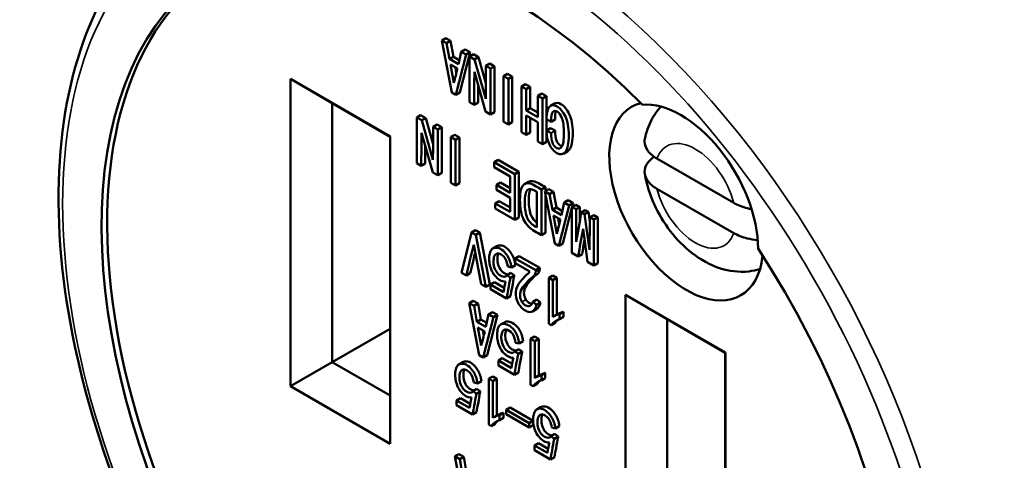
# Model space of a CAD drawing. Units: inches. Extents: x 0.3 to 16.7, y 0.3 to 10.7.
# Drawn here: x 9.4 to 10.4, y 4.9 to 5.3 of the extents above; entities that cross this region are included whole.
import ezdxf

# ---------------------------------------------------------------- set-up
doc = ezdxf.new("R2010")
doc.units = ezdxf.units.IN
doc.header["$MEASUREMENT"] = 0
doc.layers.add('Viewport6ForCustomObjects_0', color=7, linetype='Continuous')
doc.layers.add('Visible (ANSI)', color=7, linetype='Continuous', lineweight=50)
doc.layers.add('Visible Narrow (ANSI)', color=7, linetype='Continuous', lineweight=35)

# ---------------------------------------------------------------- blocks, each defined once
blk = doc.blocks.new('CustomObjectsInViewport6_0')
at = {"layer": 'Visible (ANSI)'}
for p, q in [((-10002.7077, -10001.5444), (-10002.7035, -10001.542)), ((-10002.7035, -10001.542), (-10002.6984, -10001.545)), ((-10002.7077, -10001.5444), (-10002.7025, -10001.5474)), ((-10002.697, -10001.5994), (-10002.7077, -10001.5444)), ((-10002.7025, -10001.5474), (-10002.6984, -10001.545)), ((-10002.7025, -10001.5474), (-10002.6995, -10001.564)), ((-10002.6984, -10001.545), (-10002.6954, -10001.5616)), ((-10002.6995, -10001.564), (-10002.6954, -10001.5616)), ((-10002.6954, -10001.5616), (-10002.6892, -10001.5652)), ((-10002.682, -10001.5592), (-10002.6927, -10001.6018)), ((-10002.6901, -10001.5695), (-10002.6871, -10001.5563)), ((-10002.6778, -10001.5568), (-10002.6885, -10001.5994)), ((-10002.6871, -10001.5563), (-10002.6829, -10001.5539)), ((-10002.6871, -10001.5563), (-10002.682, -10001.5592)), ((-10002.6829, -10001.5539), (-10002.6778, -10001.5568)), ((-10002.682, -10001.5592), (-10002.6778, -10001.5568)), ((-10002.6783, -10001.5613), (-10002.6742, -10001.5589)), ((-10002.6783, -10001.5613), (-10002.673, -10001.5644)), ((-10002.6783, -10001.6096), (-10002.6783, -10001.5613)), ((-10002.6742, -10001.5589), (-10002.6688, -10001.562)), ((-10002.673, -10001.5644), (-10002.6688, -10001.562)), ((-10002.6688, -10001.562), (-10002.661, -10001.5896)), ((-10002.6995, -10001.564), (-10002.6901, -10001.5695)), ((-10002.6985, -10001.57), (-10002.695, -10001.5892)), ((-10002.6912, -10001.5742), (-10002.6985, -10001.57)), ((-10002.6933, -10001.573), (-10002.6923, -10001.579)), ((-10002.673, -10001.5644), (-10002.6612, -10001.6062)), ((-10002.661, -10001.5714), (-10002.6568, -10001.5689)), ((-10002.661, -10001.5714), (-10002.6561, -10001.5742)), ((-10002.6568, -10001.5689), (-10002.6519, -10001.5718)), ((-10002.6561, -10001.5742), (-10002.6519, -10001.5718)), ((-10002.6519, -10001.5718), (-10002.6519, -10001.62)), ((-10002.6614, -10001.6193), (-10002.6732, -10001.5776)), ((-10002.6561, -10001.5742), (-10002.6561, -10001.6224)), ((-10002.6424, -10001.5821), (-10002.6382, -10001.5797)), ((-10002.6424, -10001.5821), (-10002.6374, -10001.585)), ((-10002.6424, -10001.6303), (-10002.6424, -10001.5821)), ((-10002.6382, -10001.5797), (-10002.6333, -10001.5825)), ((-10002.6374, -10001.585), (-10002.6333, -10001.5825)), ((-10002.6333, -10001.5825), (-10002.6333, -10001.6308)), ((-10002.8234, -10001.6107), (-10002.8674, -10001.585)), ((-10002.762, -10001.6459), (-10002.8674, -10001.585)), ((-10002.8674, -10001.585), (-10002.8674, -10001.9092)), ((-10002.6374, -10001.585), (-10002.6374, -10001.6332)), ((-10002.6235, -10001.593), (-10002.6193, -10001.5906)), ((-10002.6235, -10001.593), (-10002.6186, -10001.5958)), ((-10002.6235, -10001.6412), (-10002.6235, -10001.593)), ((-10002.6193, -10001.5906), (-10002.6144, -10001.5934)), ((-10002.6186, -10001.5958), (-10002.6144, -10001.5934)), ((-10002.6144, -10001.5934), (-10002.6144, -10001.616)), ((-10002.6927, -10001.6018), (-10002.697, -10001.5994)), ((-10002.6927, -10001.6018), (-10002.6885, -10001.5994)), ((-10002.6186, -10001.5958), (-10002.6186, -10001.6184)), ((-10002.6064, -10001.6029), (-10002.6022, -10001.6005)), ((-10002.6064, -10001.6029), (-10002.6015, -10001.6057)), ((-10002.6064, -10001.6254), (-10002.6064, -10001.6029)), ((-10002.6022, -10001.6005), (-10002.5973, -10001.6033)), ((-10002.6015, -10001.6057), (-10002.5973, -10001.6033)), ((-10002.5973, -10001.6033), (-10002.5973, -10001.6515)), ((-10002.8234, -10001.6107), (-10002.7622, -10001.646)), ((-10002.8234, -10001.8838), (-10002.8234, -10001.6107)), ((-10002.6734, -10001.6124), (-10002.6783, -10001.6096)), ((-10002.6734, -10001.6124), (-10002.6692, -10001.61)), ((-10002.6015, -10001.6057), (-10002.6015, -10001.6539)), ((-10002.5929, -10001.6135), (-10002.5887, -10001.6111)), ((-10002.7341, -10001.6256), (-10002.7299, -10001.6232)), ((-10002.7341, -10001.6256), (-10002.7288, -10001.6287)), ((-10002.7341, -10001.6738), (-10002.7341, -10001.6256)), ((-10002.7299, -10001.6232), (-10002.7246, -10001.6263)), ((-10002.6561, -10001.6224), (-10002.6614, -10001.6193)), ((-10002.6561, -10001.6224), (-10002.6519, -10001.62)), ((-10002.6186, -10001.6184), (-10002.6144, -10001.616)), ((-10002.6186, -10001.6184), (-10002.6064, -10001.6254)), ((-10002.6186, -10001.6237), (-10002.6186, -10001.6441)), ((-10002.6064, -10001.6308), (-10002.6186, -10001.6237)), ((-10002.6144, -10001.616), (-10002.6064, -10001.6206)), ((-10002.7288, -10001.6287), (-10002.7246, -10001.6263)), ((-10002.7288, -10001.6287), (-10002.717, -10001.6704)), ((-10002.7246, -10001.6263), (-10002.7168, -10001.6539)), ((-10002.7168, -10001.6356), (-10002.7126, -10001.6332)), ((-10002.7168, -10001.6356), (-10002.7118, -10001.6384)), ((-10002.7126, -10001.6332), (-10002.7077, -10001.636)), ((-10002.6374, -10001.6332), (-10002.6424, -10001.6303)), ((-10002.6374, -10001.6332), (-10002.6333, -10001.6308)), ((-10002.6144, -10001.6262), (-10002.6144, -10001.6416)), ((-10002.6064, -10001.6511), (-10002.6064, -10001.6308)), ((-10002.5923, -10001.6302), (-10002.5972, -10001.6274)), ((-10002.5923, -10001.6302), (-10002.5881, -10001.6278)), ((-10002.762, -10001.6459), (-10002.7622, -10001.646)), ((-10002.7622, -10001.646), (-10002.7622, -10001.9191)), ((-10002.762, -10001.9701), (-10002.762, -10001.6459)), ((-10002.7172, -10001.6836), (-10002.729, -10001.6418)), ((-10002.7118, -10001.6384), (-10002.7077, -10001.636)), ((-10002.7118, -10001.6384), (-10002.7118, -10001.6866)), ((-10002.7077, -10001.636), (-10002.7077, -10001.6842)), ((-10002.6981, -10001.6463), (-10002.694, -10001.6439)), ((-10002.6981, -10001.6463), (-10002.6932, -10001.6492)), ((-10002.6981, -10001.6946), (-10002.6981, -10001.6463)), ((-10002.694, -10001.6439), (-10002.689, -10001.6468)), ((-10002.6186, -10001.6441), (-10002.6235, -10001.6412)), ((-10002.6186, -10001.6441), (-10002.6144, -10001.6416)), ((-10002.597, -10001.6393), (-10002.5928, -10001.6369)), ((-10002.597, -10001.6393), (-10002.5923, -10001.6421)), ((-10002.5928, -10001.6369), (-10002.5881, -10001.6396)), ((-10002.5923, -10001.6421), (-10002.5881, -10001.6396)), ((-10002.6932, -10001.6492), (-10002.689, -10001.6468)), ((-10002.6932, -10001.6492), (-10002.6932, -10001.6974)), ((-10002.689, -10001.6468), (-10002.689, -10001.695)), ((-10002.6015, -10001.6539), (-10002.6064, -10001.6511)), ((-10002.6015, -10001.6539), (-10002.5973, -10001.6515)), ((-10002.5792, -10001.6639), (-10002.5751, -10001.6615)), ((-10002.7292, -10001.6766), (-10002.7341, -10001.6738)), ((-10002.7292, -10001.6766), (-10002.725, -10001.6742)), ((-10002.6523, -10001.6728), (-10002.6481, -10001.6704)), ((-10002.6523, -10001.6728), (-10002.6305, -10001.6854)), ((-10002.6523, -10001.6782), (-10002.6523, -10001.6728)), ((-10002.6481, -10001.6704), (-10002.6263, -10001.683)), ((-10002.4806, -10001.6691), (-10002.3996, -10001.7158)), ((-10002.7118, -10001.6866), (-10002.7172, -10001.6836)), ((-10002.7118, -10001.6866), (-10002.7077, -10001.6842)), ((-10002.6354, -10001.6879), (-10002.6523, -10001.6782)), ((-10002.6354, -10001.7051), (-10002.6354, -10001.6879)), ((-10002.6305, -10001.6854), (-10002.6263, -10001.683)), ((-10002.6305, -10001.6854), (-10002.6305, -10001.7336)), ((-10002.6263, -10001.683), (-10002.6263, -10001.7312)), ((-10002.6932, -10001.6974), (-10002.6981, -10001.6946)), ((-10002.6932, -10001.6974), (-10002.689, -10001.695)), ((-10002.65, -10001.6967), (-10002.6458, -10001.6943)), ((-10002.65, -10001.6967), (-10002.6354, -10001.7051)), ((-10002.65, -10001.7021), (-10002.65, -10001.6967)), ((-10002.6458, -10001.6943), (-10002.6354, -10001.7003)), ((-10002.6203, -10001.696), (-10002.6161, -10001.6936)), ((-10002.6354, -10001.7105), (-10002.65, -10001.7021)), ((-10002.6073, -10001.7416), (-10002.6073, -10001.7041)), ((-10002.6024, -10001.7016), (-10002.5983, -10001.6992)), ((-10002.6024, -10001.7016), (-10002.6024, -10001.7498)), ((-10002.599, -10001.7036), (-10002.5948, -10001.7012)), ((-10002.599, -10001.7036), (-10002.5939, -10001.7066)), ((-10002.5883, -10001.7586), (-10002.599, -10001.7036)), ((-10002.5983, -10001.6992), (-10002.5983, -10001.7032)), ((-10002.5983, -10001.7074), (-10002.5983, -10001.7474)), ((-10002.5948, -10001.7012), (-10002.5897, -10001.7041)), ((-10002.5939, -10001.7066), (-10002.5897, -10001.7041)), ((-10002.5939, -10001.7066), (-10002.5909, -10001.7232)), ((-10002.5897, -10001.7041), (-10002.5867, -10001.7208)), ((-10002.3996, -10001.7477), (-10002.4806, -10001.7009)), ((-10002.6512, -10001.7163), (-10002.6471, -10001.7139)), ((-10002.6512, -10001.7163), (-10002.6354, -10001.7254)), ((-10002.6512, -10001.7216), (-10002.6512, -10001.7163)), ((-10002.6471, -10001.7139), (-10002.6354, -10001.7206)), ((-10002.6354, -10001.7254), (-10002.6354, -10001.7105)), ((-10002.5733, -10001.7184), (-10002.584, -10001.761)), ((-10002.5814, -10001.7287), (-10002.5784, -10001.7155)), ((-10002.5784, -10001.7155), (-10002.5743, -10001.713)), ((-10002.5784, -10001.7155), (-10002.5733, -10001.7184)), ((-10002.5743, -10001.713), (-10002.5691, -10001.716)), ((-10002.5733, -10001.7184), (-10002.5691, -10001.716)), ((-10002.5703, -10001.7202), (-10002.5661, -10001.7177)), ((-10002.5691, -10001.716), (-10002.5701, -10001.7201)), ((-10002.5661, -10001.7177), (-10002.5618, -10001.7202)), ((-10002.6305, -10001.7336), (-10002.6512, -10001.7216)), ((-10002.5909, -10001.7232), (-10002.5867, -10001.7208)), ((-10002.5909, -10001.7232), (-10002.5814, -10001.7287)), ((-10002.5898, -10001.7292), (-10002.5864, -10001.7484)), ((-10002.5825, -10001.7334), (-10002.5898, -10001.7292)), ((-10002.5867, -10001.7208), (-10002.5805, -10001.7244)), ((-10002.5703, -10001.7207), (-10002.5798, -10001.7586)), ((-10002.5703, -10001.7202), (-10002.566, -10001.7226)), ((-10002.5703, -10001.7684), (-10002.5703, -10001.7202)), ((-10002.566, -10001.7226), (-10002.5618, -10001.7202)), ((-10002.566, -10001.7226), (-10002.566, -10001.757)), ((-10002.5618, -10001.7202), (-10002.5618, -10001.7343)), ((-10002.5605, -10001.7258), (-10002.5563, -10001.7234)), ((-10002.5605, -10001.7258), (-10002.557, -10001.7278)), ((-10002.557, -10001.7278), (-10002.5528, -10001.7254)), ((-10002.557, -10001.7278), (-10002.5519, -10001.7652)), ((-10002.5563, -10001.7234), (-10002.5528, -10001.7254)), ((-10002.5528, -10001.7254), (-10002.5515, -10001.7355)), ((-10002.5515, -10001.731), (-10002.5473, -10001.7286)), ((-10002.5473, -10001.7286), (-10002.543, -10001.7311)), ((-10002.6305, -10001.7336), (-10002.6263, -10001.7312)), ((-10002.5847, -10001.7322), (-10002.5836, -10001.7381)), ((-10002.5515, -10001.731), (-10002.5472, -10001.7335)), ((-10002.5472, -10001.7335), (-10002.543, -10001.7311)), ((-10002.5472, -10001.7335), (-10002.5472, -10001.7817)), ((-10002.543, -10001.7311), (-10002.543, -10001.7793)), ((-10002.6868, -10001.7895), (-10002.6761, -10001.7469)), ((-10002.6761, -10001.7469), (-10002.6719, -10001.7445)), ((-10002.6761, -10001.7469), (-10002.6718, -10001.7494)), ((-10002.6719, -10001.7445), (-10002.6676, -10001.747)), ((-10002.6718, -10001.7494), (-10002.6676, -10001.747)), ((-10002.6718, -10001.7494), (-10002.6611, -10001.8043)), ((-10002.6676, -10001.747), (-10002.6569, -10001.8019)), ((-10002.6024, -10001.7498), (-10002.5983, -10001.7474)), ((-10002.5538, -10001.7779), (-10002.5585, -10001.7433)), ((-10002.6662, -10001.8014), (-10002.6737, -10001.7601)), ((-10002.584, -10001.761), (-10002.5883, -10001.7586)), ((-10002.584, -10001.761), (-10002.5798, -10001.7586)), ((-10002.6538, -10001.7639), (-10002.6496, -10001.7615)), ((-10002.5637, -10001.7722), (-10002.5703, -10001.7684)), ((-10002.5637, -10001.7722), (-10002.5595, -10001.7698)), ((-10002.6341, -10001.7838), (-10002.6299, -10001.7814)), ((-10002.6301, -10001.7743), (-10002.6259, -10001.7719)), ((-10002.6301, -10001.7743), (-10002.6084, -10001.7868)), ((-10002.6301, -10001.7794), (-10002.6301, -10001.7743)), ((-10002.6146, -10001.7883), (-10002.6301, -10001.7794)), ((-10002.6259, -10001.7719), (-10002.6042, -10001.7844)), ((-10002.5472, -10001.7817), (-10002.5538, -10001.7779)), ((-10002.5472, -10001.7817), (-10002.543, -10001.7793)), ((-10002.6817, -10001.7925), (-10002.6868, -10001.7895)), ((-10002.6817, -10001.7925), (-10002.6775, -10001.7901)), ((-10002.6388, -10001.7921), (-10002.6347, -10001.7897)), ((-10002.6341, -10001.7838), (-10002.638, -10001.783)), ((-10002.6347, -10001.7897), (-10002.631, -10001.7924)), ((-10002.6084, -10001.7868), (-10002.6042, -10001.7844)), ((-10002.6084, -10001.7879), (-10002.6042, -10001.7855)), ((-10002.6084, -10001.7868), (-10002.6084, -10001.7879)), ((-10002.6042, -10001.7844), (-10002.6042, -10001.7855)), ((-10002.6611, -10001.8043), (-10002.6662, -10001.8014)), ((-10002.6611, -10001.8043), (-10002.6569, -10001.8019)), ((-10002.6562, -10001.8018), (-10002.652, -10001.7994)), ((-10002.6562, -10001.8018), (-10002.6425, -10001.8098)), ((-10002.6562, -10001.8069), (-10002.6562, -10001.8018)), ((-10002.652, -10001.7994), (-10002.6417, -10001.8054)), ((-10002.6388, -10001.7921), (-10002.6352, -10001.7948)), ((-10002.6352, -10001.7948), (-10002.631, -10001.7924)), ((-10002.5947, -10001.7947), (-10002.5905, -10001.7923)), ((-10002.5947, -10001.7947), (-10002.5904, -10001.7972)), ((-10002.5947, -10001.8432), (-10002.5947, -10001.7947)), ((-10002.5905, -10001.7923), (-10002.5863, -10001.7948)), ((-10002.5904, -10001.7972), (-10002.5863, -10001.7948)), ((-10002.5904, -10001.7972), (-10002.5904, -10001.8361)), ((-10002.5863, -10001.7948), (-10002.5863, -10001.8336)), ((-10002.6393, -10001.8167), (-10002.6562, -10001.8069)), ((-10002.6788, -10001.8215), (-10002.6746, -10001.8191)), ((-10002.6788, -10001.8215), (-10002.6736, -10001.8244)), ((-10002.6681, -10001.8764), (-10002.6788, -10001.8215)), ((-10002.6746, -10001.8191), (-10002.6694, -10001.822)), ((-10002.6736, -10001.8244), (-10002.6694, -10001.822)), ((-10002.6694, -10001.822), (-10002.6664, -10001.8387)), ((-10002.6393, -10001.8167), (-10002.6351, -10001.8143)), ((-10002.6116, -10001.8202), (-10002.6075, -10001.8178)), ((-10002.6116, -10001.8202), (-10002.6076, -10001.8234)), ((-10002.6076, -10001.8234), (-10002.6034, -10001.821)), ((-10002.6075, -10001.8178), (-10002.6034, -10001.821)), ((-10002.5138, -10001.8128), (-10002.4698, -10001.8385)), ((-10002.5138, -10001.8128), (-10002.5138, -10002.0897)), ((-10002.4084, -10001.8737), (-10002.5138, -10001.8128)), ((-10002.6736, -10001.8244), (-10002.6706, -10001.8411)), ((-10002.6612, -10001.8466), (-10002.6582, -10001.8333)), ((-10002.6582, -10001.8333), (-10002.654, -10001.8309)), ((-10002.6582, -10001.8333), (-10002.6531, -10001.8363)), ((-10002.654, -10001.8309), (-10002.6489, -10001.8339)), ((-10002.6118, -10001.8302), (-10002.6076, -10001.8278)), ((-10002.5891, -10001.8353), (-10002.5849, -10001.8328)), ((-10002.5834, -10001.8331), (-10002.5792, -10001.8307)), ((-10002.5834, -10001.8331), (-10002.5834, -10001.8385)), ((-10002.5792, -10001.8307), (-10002.5792, -10001.8361)), ((-10002.6706, -10001.8411), (-10002.6664, -10001.8387)), ((-10002.6706, -10001.8411), (-10002.6612, -10001.8466)), ((-10002.6664, -10001.8387), (-10002.6602, -10001.8423)), ((-10002.6531, -10001.8363), (-10002.6638, -10001.8789)), ((-10002.6489, -10001.8339), (-10002.6596, -10001.8765)), ((-10002.6531, -10001.8363), (-10002.6489, -10001.8339)), ((-10002.6455, -10001.8442), (-10002.6413, -10001.8418)), ((-10002.5921, -10001.8447), (-10002.5947, -10001.8432)), ((-10002.5921, -10001.8447), (-10002.588, -10001.8423)), ((-10002.5834, -10001.8385), (-10002.5792, -10001.8361)), ((-10002.4698, -10002.0642), (-10002.4698, -10001.8385)), ((-10002.4698, -10001.8385), (-10002.4086, -10001.8738)), ((-10002.8234, -10001.8838), (-10002.7622, -10001.8485)), ((-10002.6696, -10001.8471), (-10002.6661, -10001.8663)), ((-10002.6623, -10001.8513), (-10002.6696, -10001.8471)), ((-10002.6644, -10001.8501), (-10002.6634, -10001.856)), ((-10002.6259, -10001.8641), (-10002.6297, -10001.8633)), ((-10002.6259, -10001.8641), (-10002.6217, -10001.8617)), ((-10002.6139, -10001.8592), (-10002.6097, -10001.8568)), ((-10002.6139, -10001.9077), (-10002.6139, -10001.8592)), ((-10002.6139, -10001.8592), (-10002.6096, -10001.8617)), ((-10002.6097, -10001.8568), (-10002.6054, -10001.8593)), ((-10002.6096, -10001.8617), (-10002.6054, -10001.8593)), ((-10002.6096, -10001.8617), (-10002.6096, -10001.9006)), ((-10002.6054, -10001.8593), (-10002.6054, -10001.8981)), ((-10002.6306, -10001.8724), (-10002.6264, -10001.87)), ((-10002.6306, -10001.8724), (-10002.6269, -10001.8751)), ((-10002.6269, -10001.8751), (-10002.6228, -10001.8727)), ((-10002.6264, -10001.87), (-10002.6228, -10001.8727)), ((-10002.4086, -10001.8738), (-10002.4084, -10001.8737)), ((-10002.4086, -10001.8738), (-10002.4086, -10002.0996)), ((-10002.4084, -10002.1505), (-10002.4084, -10001.8737)), ((-10002.8674, -10001.9092), (-10002.8234, -10001.8838)), ((-10002.7622, -10001.9191), (-10002.8234, -10001.8838)), ((-10002.6897, -10001.8862), (-10002.6855, -10001.8838)), ((-10002.6638, -10001.8789), (-10002.6681, -10001.8764)), ((-10002.6638, -10001.8789), (-10002.6596, -10001.8765)), ((-10002.6479, -10001.8821), (-10002.6438, -10001.8797)), ((-10002.6479, -10001.8821), (-10002.6342, -10001.8901)), ((-10002.6479, -10001.8872), (-10002.6479, -10001.8821)), ((-10002.6438, -10001.8797), (-10002.6335, -10001.8857)), ((-10002.631, -10001.897), (-10002.6479, -10001.8872)), ((-10002.631, -10001.897), (-10002.6268, -10001.8946)), ((-10002.6025, -10001.8976), (-10002.5984, -10001.8952)), ((-10002.5984, -10001.8952), (-10002.5984, -10001.9006)), ((-10002.67, -10001.9062), (-10002.6739, -10001.9054)), ((-10002.67, -10001.9062), (-10002.6658, -10001.9038)), ((-10002.658, -10001.9012), (-10002.6538, -10001.8988)), ((-10002.658, -10001.9012), (-10002.6537, -10001.9037)), ((-10002.658, -10001.9497), (-10002.658, -10001.9012)), ((-10002.6538, -10001.8988), (-10002.6496, -10001.9013)), ((-10002.6537, -10001.9037), (-10002.6496, -10001.9013)), ((-10002.6537, -10001.9037), (-10002.6537, -10001.9426)), ((-10002.6496, -10001.9013), (-10002.6496, -10001.9401)), ((-10002.6083, -10001.8997), (-10002.6041, -10001.8973)), ((-10002.6025, -10001.8976), (-10002.6025, -10001.903)), ((-10002.6025, -10001.903), (-10002.5984, -10001.9006)), ((-10002.8674, -10001.9092), (-10002.762, -10001.9701)), ((-10002.6747, -10001.9144), (-10002.6705, -10001.912)), ((-10002.6747, -10001.9144), (-10002.6711, -10001.9171)), ((-10002.6711, -10001.9171), (-10002.6669, -10001.9147)), ((-10002.6705, -10001.912), (-10002.6669, -10001.9147)), ((-10002.6113, -10001.9092), (-10002.6139, -10001.9077)), ((-10002.6113, -10001.9092), (-10002.6071, -10001.9068)), ((-10002.762, -10001.9701), (-10002.7622, -10001.9191)), ((-10002.6921, -10001.9242), (-10002.6879, -10001.9218)), ((-10002.6921, -10001.9242), (-10002.6784, -10001.9321)), ((-10002.6921, -10001.9292), (-10002.6921, -10001.9242)), ((-10002.6879, -10001.9218), (-10002.6776, -10001.9277)), ((-10002.6751, -10001.939), (-10002.6921, -10001.9292)), ((-10002.6751, -10001.939), (-10002.671, -10001.9366)), ((-10002.6467, -10001.9397), (-10002.6425, -10001.9372)), ((-10002.6425, -10001.9372), (-10002.6425, -10001.9426)), ((-10002.6398, -10001.934), (-10002.6356, -10001.9316)), ((-10002.6398, -10001.934), (-10002.6154, -10001.9481)), ((-10002.6398, -10001.9385), (-10002.6398, -10001.934)), ((-10002.6356, -10001.9316), (-10002.6112, -10001.9457)), ((-10002.6074, -10001.9337), (-10002.6033, -10001.9313)), ((-10002.6524, -10001.9418), (-10002.6482, -10001.9394)), ((-10002.6467, -10001.9397), (-10002.6467, -10001.945)), ((-10002.6467, -10001.945), (-10002.6425, -10001.9426)), ((-10002.6154, -10001.9526), (-10002.6398, -10001.9385)), ((-10002.6154, -10001.9481), (-10002.6112, -10001.9457)), ((-10002.6112, -10001.9457), (-10002.6112, -10001.9502)), ((-10002.6554, -10001.9512), (-10002.658, -10001.9497)), ((-10002.6554, -10001.9512), (-10002.6513, -10001.9488)), ((-10002.6154, -10001.9481), (-10002.6154, -10001.9526)), ((-10002.6154, -10001.9526), (-10002.6112, -10001.9502)), ((-10002.5878, -10001.9536), (-10002.5916, -10001.9528)), ((-10002.5878, -10001.9536), (-10002.5836, -10001.9512)), ((-10002.5925, -10001.9619), (-10002.5883, -10001.9595)), ((-10002.5925, -10001.9619), (-10002.5889, -10001.9646)), ((-10002.5889, -10001.9646), (-10002.5847, -10001.9622)), ((-10002.5883, -10001.9595), (-10002.5847, -10001.9622)), ((-10002.6098, -10001.9716), (-10002.6057, -10001.9692)), ((-10002.6098, -10001.9716), (-10002.5961, -10001.9796)), ((-10002.6098, -10001.9767), (-10002.6098, -10001.9716)), ((-10002.5929, -10001.9865), (-10002.6098, -10001.9767)), ((-10002.6057, -10001.9692), (-10002.5954, -10001.9752)), ((-10002.6939, -10001.9831), (-10002.6897, -10001.9807)), ((-10002.6939, -10001.9831), (-10002.6887, -10001.9861)), ((-10002.6832, -10002.0381), (-10002.6939, -10001.9831)), ((-10002.6897, -10001.9807), (-10002.6845, -10001.9837)), ((-10002.6887, -10001.9861), (-10002.6845, -10001.9837)), ((-10002.6887, -10001.9861), (-10002.6857, -10002.0028)), ((-10002.6845, -10001.9837), (-10002.6815, -10002.0004)), ((-10002.5929, -10001.9865), (-10002.5887, -10001.9841))]:
    blk.add_line(p, q, dxfattribs=at)
at = {"layer": 'Visible (ANSI)', "extrusion": (0, 0, -1)}
for centre, major_axis, ratio, start_param, end_param in [((-10002.1078, -10001.6756), (-0.3788, 0.656), 0.57735, 5.822238, 9.885725), ((-10002.6435, -10001.9849), (-0.2991, 0.5181), 0.57735, 4.617867, 7.424904), ((-10002.4497, -10001.7139), (0.0574, -0.0995), 0.57735, 5.61772, 9.577256), ((-10002.6435, -10001.9849), (0.2991, -0.5181), 0.57735, 4.617867, 7.424904), ((-10000.7276, -10003.2252), (-1.8653, 1.3866), 0.070599, 0.021413, 0.061718), ((-10000.7234, -10003.2228), (-1.8653, 1.3866), 0.070599, 0.030505, 0.061718), ((-10000.7426, -10003.2873), (-1.8653, 1.3866), 0.070599, 0.030505, 0.061718), ((-10000.7468, -10003.2897), (-1.8653, 1.3866), 0.070599, 0.021413, 0.061718), ((-10000.7867, -10003.3293), (-1.8653, 1.3866), 0.070599, 0.030505, 0.061718), ((-10000.7909, -10003.3317), (-1.8653, 1.3866), 0.070599, 0.021413, 0.061718)]:
    blk.add_ellipse(centre, major_axis=major_axis, ratio=ratio, start_param=start_param, end_param=end_param, dxfattribs=at)
at = {"layer": 'Visible (ANSI)'}
for centre, major_axis, ratio, start_param, end_param in [((-10002.1078, -10001.6756), (0.3469, -0.6008), 0.57735, 6.08741, 9.620553), ((-10002.6379, -10001.9817), (-0.2989, 0.5177), 0.57735, 6.255424, 7.948233), ((-10002.4552, -10001.7171), (-0.0575, 0.0996), 0.57735, 3.926439, 6.021938), ((-10002.3806, -10002.1447), (-0.2074, 0.304), 0.214548, 6.218832, 6.355078), ((-10002.3764, -10002.1423), (-0.2074, 0.304), 0.214548, 0.014315, 0.071893), ((-10002.3998, -10002.2092), (-0.2074, 0.304), 0.214548, 6.218832, 6.355078), ((-10002.3956, -10002.2068), (-0.2074, 0.304), 0.214548, 0.014315, 0.071893), ((-10002.4439, -10002.2512), (-0.2074, 0.304), 0.214548, 6.218832, 6.355078), ((-10002.4397, -10002.2488), (-0.2074, 0.304), 0.214548, 0.014315, 0.071893)]:
    blk.add_ellipse(centre, major_axis=major_axis, ratio=ratio, start_param=start_param, end_param=end_param, dxfattribs=at)
for points, knots in [([(-10002.972, -10001.3994), (-10003.0075, -10001.4207), (-10003.0373, -10001.4515), (-10003.0831, -10001.5294), (-10003.0987, -10001.5769), (-10003.1143, -10001.6843), (-10003.1138, -10001.7443), (-10003.0966, -10001.8704), (-10003.0798, -10001.9363), (-10003.0317, -10002.0673), (-10003.0004, -10002.1323), (-10002.9266, -10002.2549), (-10002.8841, -10002.3125), (-10002.792, -10002.4147), (-10002.7424, -10002.4592), (-10002.6408, -10002.5306), (-10002.5889, -10002.5574), (-10002.4879, -10002.5902), (-10002.4387, -10002.5963), (-10002.36, -10002.5875), (-10002.3287, -10002.5777), (-10002.3007, -10002.5622)], [5.507661, 5.507661, 5.507661, 5.507661, 5.81414, 5.81414, 6.129944, 6.129944, 6.453095, 6.453095, 6.776757, 6.776757, 7.099784, 7.099784, 7.422583, 7.422583, 7.745714, 7.745714, 8.069472, 8.069472, 8.391958, 8.391958, 8.629506, 8.629506, 8.629506, 8.629506]), ([(-10002.5972, -10001.6274), (-10002.597, -10001.6203), (-10002.5959, -10001.6159), (-10002.5916, -10001.6124), (-10002.589, -10001.6123), (-10002.5826, -10001.616), (-10002.5797, -10001.6196), (-10002.5748, -10001.6297), (-10002.5736, -10001.6363), (-10002.5736, -10001.6532), (-10002.5748, -10001.6591), (-10002.5795, -10001.665), (-10002.5825, -10001.6654), (-10002.5894, -10001.6615), (-10002.592, -10001.6584), (-10002.5961, -10001.6498), (-10002.5971, -10001.6449), (-10002.597, -10001.6393)], [0, 0, 0, 0, 0.112897, 0.112897, 0.225287, 0.225287, 0.353463, 0.353463, 0.481835, 0.481835, 0.622393, 0.622393, 0.762951, 0.762951, 0.881475, 0.881475, 1, 1, 1, 1]), ([(-10002.5887, -10001.6111), (-10002.5867, -10001.61), (-10002.5845, -10001.6101), (-10002.5784, -10001.6136), (-10002.5755, -10001.6172), (-10002.5707, -10001.6273), (-10002.5694, -10001.6339), (-10002.5694, -10001.6508), (-10002.5706, -10001.6567), (-10002.5736, -10001.6604), (-10002.5743, -10001.6611), (-10002.5751, -10001.6615)], [0.1279057, 0.1279057, 0.1279057, 0.1279057, 0.2252865, 0.2252865, 0.3534628, 0.3534628, 0.4818349, 0.4818349, 0.6223929, 0.6223929, 0.6607041, 0.6607041, 0.6607041, 0.6607041]), ([(-10002.4764, -10001.6142), (-10002.4777, -10001.6156), (-10002.4788, -10001.617), (-10002.4824, -10001.6215), (-10002.4845, -10001.6248), (-10002.488, -10001.6314), (-10002.4894, -10001.6348), (-10002.4918, -10001.6415), (-10002.4927, -10001.6449), (-10002.4934, -10001.6483)], [2.5335159, 2.5335159, 2.5335159, 2.5335159, 2.5865642, 2.5865642, 2.7017491, 2.7017491, 2.816934, 2.816934, 2.9321189, 2.9321189, 2.9321189, 2.9321189]), ([(-10002.5923, -10001.6421), (-10002.5923, -10001.6462), (-10002.5918, -10001.6496), (-10002.5898, -10001.6549), (-10002.5883, -10001.6568), (-10002.584, -10001.6593), (-10002.5822, -10001.6587), (-10002.5794, -10001.6541), (-10002.5788, -10001.6493), (-10002.5788, -10001.6352), (-10002.5794, -10001.63), (-10002.5822, -10001.623), (-10002.5839, -10001.6207), (-10002.5876, -10001.6185), (-10002.589, -10001.6187), (-10002.5916, -10001.6211), (-10002.5923, -10001.6246), (-10002.5923, -10001.6302)], [0, 0, 0, 0, 0.124798, 0.124798, 0.249895, 0.249895, 0.393222, 0.393222, 0.537038, 0.537038, 0.66995, 0.66995, 0.803348, 0.803348, 0.901674, 0.901674, 1, 1, 1, 1]), ([(-10002.5881, -10001.6396), (-10002.5881, -10001.6438), (-10002.5876, -10001.6472), (-10002.5856, -10001.6525), (-10002.5841, -10001.6544), (-10002.5816, -10001.6558), (-10002.5811, -10001.656), (-10002.5806, -10001.6561)], [0, 0, 0, 0, 0.1247981, 0.1247981, 0.2498952, 0.2498952, 0.2816009, 0.2816009, 0.2816009, 0.2816009]), ([(-10002.4934, -10001.6483), (-10002.4936, -10001.6493), (-10002.4937, -10001.6503), (-10002.4937, -10001.6544), (-10002.4924, -10001.6579), (-10002.4882, -10001.6637), (-10002.4845, -10001.6668), (-10002.4806, -10001.6691)], [0.38939764, 0.38939764, 0.38939764, 0.38939764, 0.40205902, 0.40205902, 0.44232004, 0.44232004, 0.48412027, 0.48412027, 0.48412027, 0.48412027]), ([(-10002.4806, -10001.7009), (-10002.4845, -10001.6987), (-10002.4882, -10001.6955), (-10002.4924, -10001.6898), (-10002.4937, -10001.6862), (-10002.4938, -10001.6802), (-10002.4926, -10001.6766), (-10002.489, -10001.6716), (-10002.4864, -10001.6692), (-10002.4835, -10001.6672)], [0.8093964, 0.8093964, 0.8093964, 0.8093964, 0.8511967, 0.8511967, 0.8914577, 0.8914577, 0.9309819, 0.9309819, 0.963203, 0.963203, 0.963203, 0.963203]), ([(-10002.4935, -10001.6855), (-10002.4916, -10001.6964), (-10002.4881, -10001.707), (-10002.479, -10001.7272), (-10002.4732, -10001.7367), (-10002.4598, -10001.7543), (-10002.4521, -10001.7622), (-10002.4346, -10001.7757), (-10002.4249, -10001.7814), (-10002.4045, -10001.7878), (-10002.3944, -10001.7892), (-10002.3797, -10001.7876), (-10002.3757, -10001.7867), (-10002.3718, -10001.7855)], [3.366557, 3.366557, 3.366557, 3.366557, 3.760492, 3.760492, 4.151636, 4.151636, 4.543598, 4.543598, 4.935294, 4.935294, 5.252461, 5.252461, 5.368775, 5.368775, 5.368775, 5.368775]), ([(-10002.6214, -10001.7333), (-10002.6239, -10001.728), (-10002.6251, -10001.7211), (-10002.6251, -10001.7038), (-10002.6237, -10001.6985), (-10002.6182, -10001.6944), (-10002.6144, -10001.6947), (-10002.6073, -10001.6988), (-10002.6049, -10001.7002), (-10002.6024, -10001.7016)], [0, 0, 0, 0, 0.284222, 0.284222, 0.568444, 0.568444, 0.853247, 0.853247, 1, 1, 1, 1]), ([(-10002.6161, -10001.6936), (-10002.6134, -10001.692), (-10002.6099, -10001.6925), (-10002.6031, -10001.6964), (-10002.6007, -10001.6978), (-10002.5983, -10001.6992)], [0.5903122, 0.5903122, 0.5903122, 0.5903122, 0.8532467, 0.8532467, 1, 1, 1, 1]), ([(-10002.6174, -10001.7024), (-10002.6191, -10001.7041), (-10002.62, -10001.7085), (-10002.62, -10001.7224), (-10002.6191, -10001.7278), (-10002.6157, -10001.7354), (-10002.6131, -10001.7383), (-10002.6089, -10001.7407), (-10002.6081, -10001.7412), (-10002.6073, -10001.7416)], [0, 0, 0, 0, 0.309625, 0.309625, 0.619249, 0.619249, 0.928874, 0.928874, 1, 1, 1, 1]), ([(-10002.6073, -10001.7041), (-10002.6081, -10001.7037), (-10002.6089, -10001.7032), (-10002.6131, -10001.7008), (-10002.6157, -10001.7007), (-10002.6174, -10001.7024)], [0, 0, 0, 0, 0.186804, 0.186804, 1, 1, 1, 1]), ([(-10002.6141, -10001.7012), (-10002.6152, -10001.7034), (-10002.6158, -10001.7073), (-10002.6158, -10001.72), (-10002.615, -10001.7254), (-10002.6118, -10001.7323), (-10002.6099, -10001.7348), (-10002.6073, -10001.7367)], [0.0564254, 0.0564254, 0.0564254, 0.0564254, 0.3096247, 0.3096247, 0.6192494, 0.6192494, 0.8714152, 0.8714152, 0.8714152, 0.8714152]), ([(-10002.3996, -10001.7158), (-10002.3958, -10001.7181), (-10002.3903, -10001.7202), (-10002.3839, -10001.7218), (-10002.3823, -10001.7221), (-10002.3808, -10001.7223)], [0.80939644, 0.80939644, 0.80939644, 0.80939644, 0.85119667, 0.85119667, 0.86283389, 0.86283389, 0.86283389, 0.86283389]), ([(-10002.6024, -10001.7498), (-10002.6049, -10001.7484), (-10002.6073, -10001.747), (-10002.615, -10001.7426), (-10002.6189, -10001.7384), (-10002.6214, -10001.7333)], [0, 0, 0, 0, 0.314807, 0.314807, 1, 1, 1, 1]), ([(-10002.3743, -10001.755), (-10002.3781, -10001.7547), (-10002.382, -10001.7541), (-10002.3903, -10001.752), (-10002.3958, -10001.7499), (-10002.3996, -10001.7477)], [0.41516155, 0.41516155, 0.41516155, 0.41516155, 0.44232004, 0.44232004, 0.48412027, 0.48412027, 0.48412027, 0.48412027]), ([(-10002.6496, -10001.7615), (-10002.6485, -10001.7608), (-10002.6472, -10001.7605), (-10002.644, -10001.7607), (-10002.6421, -10001.7615), (-10002.6379, -10001.7643), (-10002.6358, -10001.7665), (-10002.632, -10001.7725), (-10002.6307, -10001.7765), (-10002.6299, -10001.7814)], [0.6421357, 0.6421357, 0.6421357, 0.6421357, 0.7269344, 0.7269344, 0.8180451, 0.8180451, 0.9091559, 0.9091559, 1, 1, 1, 1]), ([(-10002.6403, -10001.7989), (-10002.6425, -10001.7989), (-10002.6445, -10001.7984), (-10002.6482, -10001.7961), (-10002.65, -10001.7945), (-10002.6534, -10001.7904), (-10002.6546, -10001.7883), (-10002.6562, -10001.7838), (-10002.6568, -10001.7817), (-10002.6575, -10001.7777), (-10002.6576, -10001.7757), (-10002.6575, -10001.7716), (-10002.6572, -10001.7697), (-10002.656, -10001.7661), (-10002.6552, -10001.7648), (-10002.6529, -10001.7633), (-10002.6515, -10001.7629), (-10002.6482, -10001.7632), (-10002.6463, -10001.7639), (-10002.642, -10001.7667), (-10002.64, -10001.769), (-10002.6362, -10001.775), (-10002.6348, -10001.7789), (-10002.6341, -10001.7838)], [0, 0, 0, 0, 0.091365, 0.091365, 0.18273, 0.18273, 0.273426, 0.273426, 0.36359, 0.36359, 0.453625, 0.453625, 0.544238, 0.544238, 0.635358, 0.635358, 0.726934, 0.726934, 0.818045, 0.818045, 0.909156, 0.909156, 1, 1, 1, 1]), ([(-10002.638, -10001.783), (-10002.639, -10001.7774), (-10002.6407, -10001.7735), (-10002.6455, -10001.7696), (-10002.6475, -10001.7688), (-10002.6505, -10001.7695), (-10002.6516, -10001.7705), (-10002.6528, -10001.7737), (-10002.6531, -10001.7758), (-10002.653, -10001.7807), (-10002.6525, -10001.7831), (-10002.6506, -10001.7875), (-10002.6495, -10001.7894), (-10002.6466, -10001.7921), (-10002.645, -10001.7931), (-10002.6414, -10001.794), (-10002.64, -10001.7935), (-10002.6388, -10001.7921)], [0, 0, 0, 0, 0.124389, 0.124389, 0.249388, 0.249388, 0.374839, 0.374839, 0.499557, 0.499557, 0.624275, 0.624275, 0.749379, 0.749379, 0.874791, 0.874791, 1, 1, 1, 1]), ([(-10002.6478, -10001.7691), (-10002.6479, -10001.7693), (-10002.648, -10001.7695), (-10002.6487, -10001.7713), (-10002.649, -10001.7734), (-10002.6488, -10001.7783), (-10002.6483, -10001.7807), (-10002.6465, -10001.7851), (-10002.6453, -10001.7869), (-10002.6424, -10001.7897), (-10002.6408, -10001.7906), (-10002.6384, -10001.7913), (-10002.6379, -10001.7913), (-10002.6374, -10001.7913)], [0.3590695, 0.3590695, 0.3590695, 0.3590695, 0.3748392, 0.3748392, 0.499557, 0.499557, 0.6242748, 0.6242748, 0.7493792, 0.7493792, 0.8747914, 0.8747914, 0.9166707, 0.9166707, 0.9166707, 0.9166707]), ([(-10002.6183, -10001.8299), (-10002.6197, -10001.8293), (-10002.621, -10001.8285), (-10002.6233, -10001.8266), (-10002.6244, -10001.8253), (-10002.6269, -10001.8218), (-10002.6279, -10001.8197), (-10002.6294, -10001.8146), (-10002.6297, -10001.812), (-10002.6293, -10001.8064), (-10002.6282, -10001.8036), (-10002.6242, -10001.7978), (-10002.6203, -10001.7937), (-10002.6146, -10001.7883)], [0, 0, 0, 0, 0.166142, 0.166142, 0.334036, 0.334036, 0.501174, 0.501174, 0.667419, 0.667419, 0.833607, 0.833607, 1, 1, 1, 1]), ([(-10002.6084, -10001.7879), (-10002.6086, -10001.7907), (-10002.6096, -10001.7926), (-10002.6133, -10001.795), (-10002.6156, -10001.7972), (-10002.6213, -10001.8035), (-10002.6232, -10001.8061), (-10002.6249, -10001.8104), (-10002.6252, -10001.8125), (-10002.6248, -10001.8165), (-10002.6241, -10001.8184), (-10002.623, -10001.8203)], [0, 0, 0, 0, 0.200326, 0.200326, 0.400653, 0.400653, 0.600753, 0.600753, 0.801145, 0.801145, 1, 1, 1, 1]), ([(-10002.6042, -10001.7855), (-10002.6044, -10001.7883), (-10002.6054, -10001.7902), (-10002.6091, -10001.7926), (-10002.6115, -10001.7948), (-10002.6172, -10001.8011), (-10002.619, -10001.8037), (-10002.6207, -10001.808), (-10002.6211, -10001.81), (-10002.6206, -10001.8141), (-10002.6199, -10001.816), (-10002.6188, -10001.8179)], [0, 0, 0, 0, 0.200326, 0.200326, 0.400653, 0.400653, 0.600753, 0.600753, 0.801145, 0.801145, 1, 1, 1, 1]), ([(-10002.623, -10001.8203), (-10002.6218, -10001.8222), (-10002.6205, -10001.8235), (-10002.6175, -10001.8248), (-10002.6161, -10001.8249), (-10002.6134, -10001.8238), (-10002.6123, -10001.8224), (-10002.6116, -10001.8202)], [0, 0, 0, 0, 0.333796, 0.333796, 0.667591, 0.667591, 1, 1, 1, 1]), ([(-10002.6188, -10001.8179), (-10002.6177, -10001.8198), (-10002.6163, -10001.821), (-10002.6141, -10001.8221), (-10002.6133, -10001.8223), (-10002.6125, -10001.8223)], [0, 0, 0, 0, 0.3337955, 0.3337955, 0.5096951, 0.5096951, 0.5096951, 0.5096951]), ([(-10002.6076, -10001.8234), (-10002.6087, -10001.8271), (-10002.6102, -10001.8294), (-10002.6137, -10001.8313), (-10002.6158, -10001.8311), (-10002.6183, -10001.8299)], [0, 0, 0, 0, 0.5, 0.5, 1, 1, 1, 1]), ([(-10002.6321, -10001.8792), (-10002.6342, -10001.8792), (-10002.6362, -10001.8787), (-10002.6399, -10001.8764), (-10002.6417, -10001.8748), (-10002.6451, -10001.8707), (-10002.6464, -10001.8686), (-10002.648, -10001.8641), (-10002.6485, -10001.862), (-10002.6493, -10001.858), (-10002.6494, -10001.856), (-10002.6492, -10001.852), (-10002.6489, -10001.85), (-10002.6478, -10001.8464), (-10002.6469, -10001.8451), (-10002.6446, -10001.8436), (-10002.6433, -10001.8432), (-10002.64, -10001.8435), (-10002.6381, -10001.8442), (-10002.6338, -10001.8471), (-10002.6318, -10001.8493), (-10002.6279, -10001.8553), (-10002.6266, -10001.8592), (-10002.6259, -10001.8641)], [0, 0, 0, 0, 0.091365, 0.091365, 0.18273, 0.18273, 0.273426, 0.273426, 0.36359, 0.36359, 0.453625, 0.453625, 0.544238, 0.544238, 0.635358, 0.635358, 0.726934, 0.726934, 0.818045, 0.818045, 0.909156, 0.909156, 1, 1, 1, 1]), ([(-10002.6413, -10001.8418), (-10002.6403, -10001.8411), (-10002.639, -10001.8408), (-10002.6358, -10001.841), (-10002.6339, -10001.8418), (-10002.6296, -10001.8446), (-10002.6276, -10001.8468), (-10002.6237, -10001.8528), (-10002.6224, -10001.8568), (-10002.6217, -10001.8617)], [0.6421357, 0.6421357, 0.6421357, 0.6421357, 0.7269344, 0.7269344, 0.8180451, 0.8180451, 0.9091559, 0.9091559, 1, 1, 1, 1]), ([(-10002.6297, -10001.8633), (-10002.6307, -10001.8577), (-10002.6324, -10001.8539), (-10002.6373, -10001.8499), (-10002.6393, -10001.8491), (-10002.6423, -10001.8498), (-10002.6433, -10001.8508), (-10002.6446, -10001.854), (-10002.6449, -10001.8561), (-10002.6447, -10001.861), (-10002.6442, -10001.8634), (-10002.6424, -10001.8678), (-10002.6412, -10001.8697), (-10002.6384, -10001.8724), (-10002.6368, -10001.8734), (-10002.6332, -10001.8743), (-10002.6317, -10001.8738), (-10002.6306, -10001.8724)], [0, 0, 0, 0, 0.124389, 0.124389, 0.249388, 0.249388, 0.374839, 0.374839, 0.499557, 0.499557, 0.624275, 0.624275, 0.749379, 0.749379, 0.874791, 0.874791, 1, 1, 1, 1]), ([(-10002.6395, -10001.8494), (-10002.6396, -10001.8496), (-10002.6397, -10001.8498), (-10002.6404, -10001.8516), (-10002.6407, -10001.8537), (-10002.6406, -10001.8586), (-10002.6401, -10001.861), (-10002.6382, -10001.8654), (-10002.637, -10001.8673), (-10002.6342, -10001.87), (-10002.6326, -10001.8709), (-10002.6302, -10001.8716), (-10002.6296, -10001.8716), (-10002.6291, -10001.8716)], [0.3590695, 0.3590695, 0.3590695, 0.3590695, 0.3748392, 0.3748392, 0.499557, 0.499557, 0.6242748, 0.6242748, 0.7493792, 0.7493792, 0.8747914, 0.8747914, 0.9166707, 0.9166707, 0.9166707, 0.9166707]), ([(-10002.6762, -10001.9212), (-10002.6784, -10001.9213), (-10002.6804, -10001.9207), (-10002.6841, -10001.9184), (-10002.6859, -10001.9168), (-10002.6893, -10001.9127), (-10002.6905, -10001.9106), (-10002.6921, -10001.9061), (-10002.6927, -10001.904), (-10002.6934, -10001.9), (-10002.6935, -10001.898), (-10002.6934, -10001.894), (-10002.6931, -10001.892), (-10002.6919, -10001.8884), (-10002.6911, -10001.8871), (-10002.6888, -10001.8856), (-10002.6874, -10001.8853), (-10002.6841, -10001.8855), (-10002.6822, -10001.8862), (-10002.6779, -10001.8891), (-10002.6759, -10001.8913), (-10002.672, -10001.8973), (-10002.6707, -10001.9012), (-10002.67, -10001.9062)], [0, 0, 0, 0, 0.091365, 0.091365, 0.18273, 0.18273, 0.273426, 0.273426, 0.36359, 0.36359, 0.453625, 0.453625, 0.544238, 0.544238, 0.635358, 0.635358, 0.726934, 0.726934, 0.818045, 0.818045, 0.909156, 0.909156, 1, 1, 1, 1]), ([(-10002.6855, -10001.8838), (-10002.6844, -10001.8831), (-10002.6831, -10001.8829), (-10002.6799, -10001.8831), (-10002.678, -10001.8838), (-10002.6738, -10001.8867), (-10002.6717, -10001.8889), (-10002.6679, -10001.8949), (-10002.6665, -10001.8988), (-10002.6658, -10001.9038)], [0.6421357, 0.6421357, 0.6421357, 0.6421357, 0.7269344, 0.7269344, 0.8180451, 0.8180451, 0.9091559, 0.9091559, 1, 1, 1, 1]), ([(-10002.6739, -10001.9054), (-10002.6749, -10001.8997), (-10002.6766, -10001.8959), (-10002.6814, -10001.892), (-10002.6834, -10001.8911), (-10002.6864, -10001.8919), (-10002.6875, -10001.8928), (-10002.6887, -10001.896), (-10002.689, -10001.8981), (-10002.6889, -10001.9031), (-10002.6884, -10001.9054), (-10002.6865, -10001.9099), (-10002.6854, -10001.9117), (-10002.6825, -10001.9144), (-10002.6809, -10001.9154), (-10002.6773, -10001.9163), (-10002.6759, -10001.9158), (-10002.6747, -10001.9144)], [0, 0, 0, 0, 0.124389, 0.124389, 0.249388, 0.249388, 0.374839, 0.374839, 0.499557, 0.499557, 0.624275, 0.624275, 0.749379, 0.749379, 0.874791, 0.874791, 1, 1, 1, 1]), ([(-10002.6837, -10001.8915), (-10002.6838, -10001.8916), (-10002.6838, -10001.8918), (-10002.6846, -10001.8936), (-10002.6848, -10001.8957), (-10002.6847, -10001.9007), (-10002.6842, -10001.903), (-10002.6824, -10001.9075), (-10002.6812, -10001.9093), (-10002.6783, -10001.912), (-10002.6767, -10001.913), (-10002.6743, -10001.9136), (-10002.6738, -10001.9136), (-10002.6733, -10001.9136)], [0.3590695, 0.3590695, 0.3590695, 0.3590695, 0.3748392, 0.3748392, 0.499557, 0.499557, 0.6242748, 0.6242748, 0.7493792, 0.7493792, 0.8747914, 0.8747914, 0.9166707, 0.9166707, 0.9166707, 0.9166707]), ([(-10002.594, -10001.9687), (-10002.5961, -10001.9687), (-10002.5981, -10001.9682), (-10002.6018, -10001.9659), (-10002.6036, -10001.9643), (-10002.607, -10001.9602), (-10002.6083, -10001.9581), (-10002.6099, -10001.9536), (-10002.6104, -10001.9515), (-10002.6112, -10001.9475), (-10002.6113, -10001.9455), (-10002.6112, -10001.9414), (-10002.6108, -10001.9395), (-10002.6097, -10001.9359), (-10002.6088, -10001.9346), (-10002.6065, -10001.9331), (-10002.6052, -10001.9327), (-10002.6019, -10001.933), (-10002.6, -10001.9337), (-10002.5957, -10001.9366), (-10002.5937, -10001.9388), (-10002.5898, -10001.9448), (-10002.5885, -10001.9487), (-10002.5878, -10001.9536)], [0, 0, 0, 0, 0.091365, 0.091365, 0.18273, 0.18273, 0.273426, 0.273426, 0.36359, 0.36359, 0.453625, 0.453625, 0.544238, 0.544238, 0.635358, 0.635358, 0.726934, 0.726934, 0.818045, 0.818045, 0.909156, 0.909156, 1, 1, 1, 1]), ([(-10002.6033, -10001.9313), (-10002.6022, -10001.9306), (-10002.6009, -10001.9303), (-10002.5977, -10001.9305), (-10002.5958, -10001.9313), (-10002.5915, -10001.9341), (-10002.5895, -10001.9363), (-10002.5856, -10001.9423), (-10002.5843, -10001.9463), (-10002.5836, -10001.9512)], [0.6421357, 0.6421357, 0.6421357, 0.6421357, 0.7269344, 0.7269344, 0.8180451, 0.8180451, 0.9091559, 0.9091559, 1, 1, 1, 1]), ([(-10002.5916, -10001.9528), (-10002.5926, -10001.9472), (-10002.5944, -10001.9433), (-10002.5992, -10001.9394), (-10002.6012, -10001.9386), (-10002.6042, -10001.9393), (-10002.6052, -10001.9403), (-10002.6065, -10001.9435), (-10002.6068, -10001.9456), (-10002.6067, -10001.9505), (-10002.6062, -10001.9529), (-10002.6043, -10001.9573), (-10002.6031, -10001.9592), (-10002.6003, -10001.9619), (-10002.5987, -10001.9629), (-10002.5951, -10001.9638), (-10002.5936, -10001.9633), (-10002.5925, -10001.9619)], [0, 0, 0, 0, 0.124389, 0.124389, 0.249388, 0.249388, 0.374839, 0.374839, 0.499557, 0.499557, 0.624275, 0.624275, 0.749379, 0.749379, 0.874791, 0.874791, 1, 1, 1, 1]), ([(-10002.6014, -10001.9389), (-10002.6015, -10001.9391), (-10002.6016, -10001.9393), (-10002.6023, -10001.9411), (-10002.6026, -10001.9432), (-10002.6025, -10001.9481), (-10002.602, -10001.9505), (-10002.6001, -10001.9549), (-10002.5989, -10001.9568), (-10002.5961, -10001.9595), (-10002.5945, -10001.9604), (-10002.5921, -10001.9611), (-10002.5915, -10001.9611), (-10002.591, -10001.9611)], [0.3590695, 0.3590695, 0.3590695, 0.3590695, 0.3748392, 0.3748392, 0.499557, 0.499557, 0.6242748, 0.6242748, 0.7493792, 0.7493792, 0.8747914, 0.8747914, 0.9166707, 0.9166707, 0.9166707, 0.9166707])]:
    blk.add_open_spline(points, degree=3, knots=knots, dxfattribs=at)
for points in [[(-10002.6612, -10001.6062), (-10002.661, -10001.5947), (-10002.661, -10001.583), (-10002.661, -10001.5714)], [(-10002.695, -10001.5892), (-10002.6935, -10001.5844), (-10002.6923, -10001.5793), (-10002.6912, -10001.5742)], [(-10002.6732, -10001.5776), (-10002.6734, -10001.5891), (-10002.6734, -10001.6007), (-10002.6734, -10001.6124)], [(-10002.6692, -10001.5917), (-10002.6692, -10001.5978), (-10002.6692, -10001.6039), (-10002.6692, -10001.61)], [(-10002.5871, -10001.619), (-10002.5877, -10001.6207), (-10002.5881, -10001.6237), (-10002.5881, -10001.6278)], [(-10002.717, -10001.6704), (-10002.7168, -10001.6589), (-10002.7168, -10001.6472), (-10002.7168, -10001.6356)], [(-10002.729, -10001.6418), (-10002.7292, -10001.6533), (-10002.7292, -10001.665), (-10002.7292, -10001.6766)], [(-10002.725, -10001.656), (-10002.725, -10001.662), (-10002.725, -10001.6681), (-10002.725, -10001.6742)], [(-10002.566, -10001.757), (-10002.5639, -10001.7468), (-10002.5622, -10001.7363), (-10002.5605, -10001.7258)], [(-10002.5864, -10001.7484), (-10002.5848, -10001.7436), (-10002.5837, -10001.7385), (-10002.5825, -10001.7334)], [(-10002.5519, -10001.7652), (-10002.5515, -10001.754), (-10002.5515, -10001.7425), (-10002.5515, -10001.731)], [(-10002.5585, -10001.7433), (-10002.5605, -10001.7528), (-10002.5621, -10001.7625), (-10002.5637, -10001.7722)], [(-10002.6737, -10001.7601), (-10002.6767, -10001.7707), (-10002.6792, -10001.7816), (-10002.6817, -10001.7925)], [(-10002.557, -10001.7547), (-10002.5579, -10001.7597), (-10002.5587, -10001.7647), (-10002.5595, -10001.7698)], [(-10002.6723, -10001.7681), (-10002.6741, -10001.7754), (-10002.6758, -10001.7827), (-10002.6775, -10001.7901)], [(-10002.6425, -10001.8098), (-10002.6418, -10001.8051), (-10002.641, -10001.8015), (-10002.6403, -10001.7989)], [(-10002.6352, -10001.7948), (-10002.6355, -10001.7957), (-10002.6368, -10001.803), (-10002.6393, -10001.8167)], [(-10002.631, -10001.7924), (-10002.6313, -10001.7933), (-10002.6327, -10001.8006), (-10002.6351, -10001.8143)], [(-10002.6034, -10001.821), (-10002.6045, -10001.8246), (-10002.6059, -10001.8268), (-10002.6076, -10001.8278)], [(-10002.6661, -10001.8663), (-10002.6646, -10001.8615), (-10002.6634, -10001.8564), (-10002.6623, -10001.8513)], [(-10002.6228, -10001.8727), (-10002.623, -10001.8736), (-10002.6244, -10001.8809), (-10002.6268, -10001.8946)], [(-10002.6342, -10001.8901), (-10002.6335, -10001.8854), (-10002.6328, -10001.8818), (-10002.6321, -10001.8792)], [(-10002.6269, -10001.8751), (-10002.6272, -10001.876), (-10002.6286, -10001.8833), (-10002.631, -10001.897)], [(-10002.6669, -10001.9147), (-10002.6672, -10001.9157), (-10002.6685, -10001.923), (-10002.671, -10001.9366)], [(-10002.6784, -10001.9321), (-10002.6776, -10001.9274), (-10002.6769, -10001.9238), (-10002.6762, -10001.9212)], [(-10002.6711, -10001.9171), (-10002.6714, -10001.9181), (-10002.6727, -10001.9254), (-10002.6751, -10001.939)], [(-10002.5889, -10001.9646), (-10002.5891, -10001.9655), (-10002.5905, -10001.9728), (-10002.5929, -10001.9865)], [(-10002.5847, -10001.9622), (-10002.585, -10001.9631), (-10002.5863, -10001.9704), (-10002.5887, -10001.9841)], [(-10002.5961, -10001.9796), (-10002.5954, -10001.9749), (-10002.5947, -10001.9713), (-10002.594, -10001.9687)]]:
    blk.add_open_spline(points, degree=3, dxfattribs=at)
at = {"layer": 'Visible Narrow (ANSI)'}
for p, q in [((-10002.6174, -10001.7024), (-10002.6155, -10001.7013)), ((-10002.623, -10001.8203), (-10002.6188, -10001.8179))]:
    blk.add_line(p, q, dxfattribs=at)
at = {"layer": 'Visible Narrow (ANSI)', "extrusion": (0, 0, -1)}
for centre, major_axis, start_param, end_param in [((-10002.6435, -10001.9849), (-0.3282, 0.5684), 2.356194490192419, 8.639379797372005), ((-10002.4401, -10001.7084), (-0.0303, 0.0524), 5.82596, 8.311207), ((-10002.4401, -10001.7084), (0.0303, -0.0524), 5.82596, 8.311207)]:
    blk.add_ellipse(centre, major_axis=major_axis, ratio=0.57735, start_param=start_param, end_param=end_param, dxfattribs=at)
at = {"layer": 'Visible Narrow (ANSI)'}
blk.add_ellipse((-10002.633, -10001.9789), major_axis=(0.3357, -0.5814), ratio=0.57735, start_param=6.273311, end_param=9.434652, dxfattribs=at)

msp = doc.modelspace()

# ---------------------------------------------------------------- block references
at = {"layer": 'Viewport6ForCustomObjects_0'}
msp.add_blockref('CustomObjectsInViewport6_0', (10012.5273, 10006.8525), dxfattribs=at)

doc.saveas('drawing.dxf')
